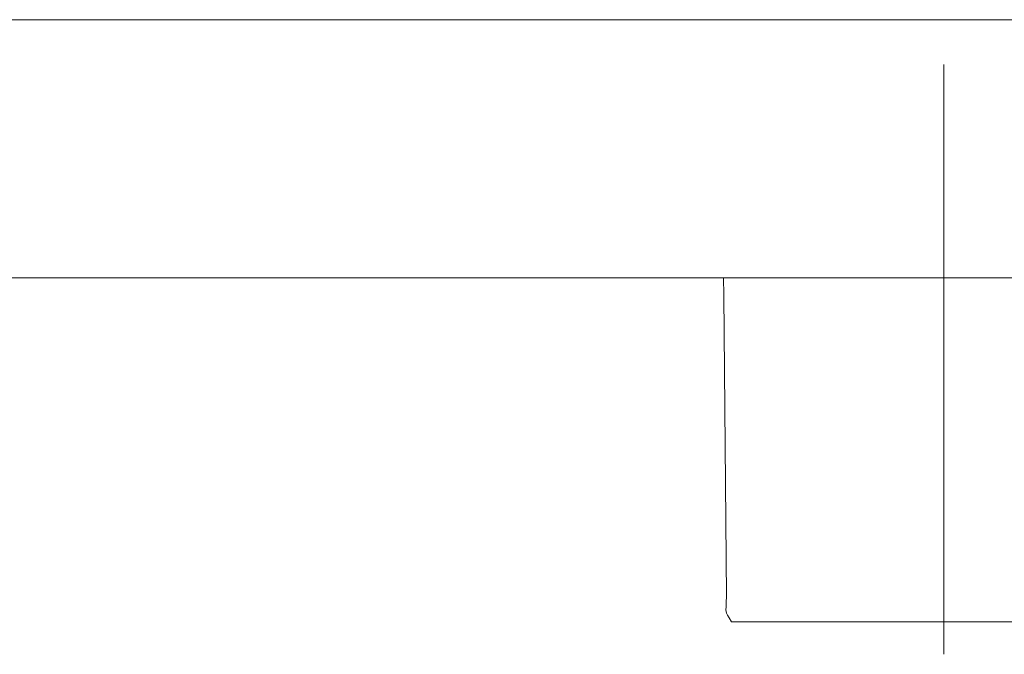
# Model space of a CAD drawing. Units: millimetres. Extents: x -35.9 to 35.9, y -21.7 to 21.7.
# Drawn here: x -14.4 to -5.3, y -13.2 to -7.3 of the extents above; entities that cross this region are included whole.
import ezdxf
from ezdxf.lldxf.tags import DXFTag

# ---------------------------------------------------------------- set-up
doc = ezdxf.new("R2010")
doc.units = ezdxf.units.MM
doc.header["$MEASUREMENT"] = 0
doc.layers.add('Ilustrace', color=7, linetype='Continuous')
tags = doc.linetypes.add('New Line1', pattern=[1.2, 0.5, -0.3, 0.1, -0.3]).pattern_tags.tags
tags[10:11] = [DXFTag(74, 4), DXFTag(75, 0), DXFTag(340, '0'), DXFTag(46, 1.0), DXFTag(50, 0.0), DXFTag(44, 0.0), DXFTag(45, 0.0)]
tags[8:9] = [DXFTag(74, 4), DXFTag(75, 0), DXFTag(340, '0'), DXFTag(46, 1.0), DXFTag(50, 0.0), DXFTag(44, 0.0), DXFTag(45, 0.0)]
tags[6:7] = [DXFTag(74, 4), DXFTag(75, 0), DXFTag(340, '0'), DXFTag(46, 1.0), DXFTag(50, 0.0), DXFTag(44, 0.0), DXFTag(45, 0.0)]
tags[4:5] = [DXFTag(74, 4), DXFTag(75, 0), DXFTag(340, '0'), DXFTag(46, 1.0), DXFTag(50, 0.0), DXFTag(44, 0.0), DXFTag(45, 0.0)]

msp = doc.modelspace()

# ---------------------------------------------------------------- linework, layer by layer
at = {"layer": 'Ilustrace', "color": 250, "lineweight": 5}
for points in [[(-27.9742, -7.2798), (-27.9742, -7.2798), (16.214, -7.2798), (16.214, -7.2798)], [(16.1821, -9.6904), (16.1821, -9.6904), (-27.9662, -9.6904), (-27.9662, -9.6904)], [(-7.8043, -12.9034), (-7.8788, -12.7769), (-7.8513, -12.8542), (-7.853, -12.6624)], [(-3.8996, -12.9034), (-3.8996, -12.9034), (-7.8043, -12.9034), (-7.8043, -12.9034)], [(-6.726, -12.9034), (-6.726, -12.9034), (-7.26, -12.9034), (-7.26, -12.9034)], [(-7.2084, -12.9034), (-7.2084, -12.9034), (-7.0992, -12.9034), (-7.0992, -12.9034)], [(-5.3848, -12.9034), (-5.3848, -12.9034), (-6.3192, -12.9034), (-6.3192, -12.9034)], [(-5.6166, -12.9034), (-5.6166, -12.9034), (-6.1652, -12.9034), (-6.1652, -12.9034)], [(-5.7734, -12.9034), (-5.7734, -12.9034), (-6.0091, -12.9034), (-6.0091, -12.9034)]]:
    msp.add_open_spline(points, degree=3, dxfattribs=at)
at = {"layer": 'Ilustrace', "color": 250, "linetype": 'New Line1', "lineweight": 5}
msp.add_open_spline([(-5.8218, -7.6978), (-5.8218, -7.6978), (-5.8218, -13.2058), (-5.8218, -13.2058)], degree=3, dxfattribs=at)
at = {"layer": 'Ilustrace', "color": 250, "lineweight": 5}
msp.add_open_spline([(-7.853, -12.6624), (-7.853, -12.6624), (-7.8775, -9.8511), (-7.8775, -9.8511), (-7.8775, -9.8511), (-7.8775, -9.8511), (-7.8789, -9.6904), (-7.8789, -9.6904)], degree=3, knots=[0, 0, 0, 0, 0.333333, 0.333333, 0.333333, 0.333333, 1, 1, 1, 1], dxfattribs=at)

doc.saveas('drawing.dxf')
